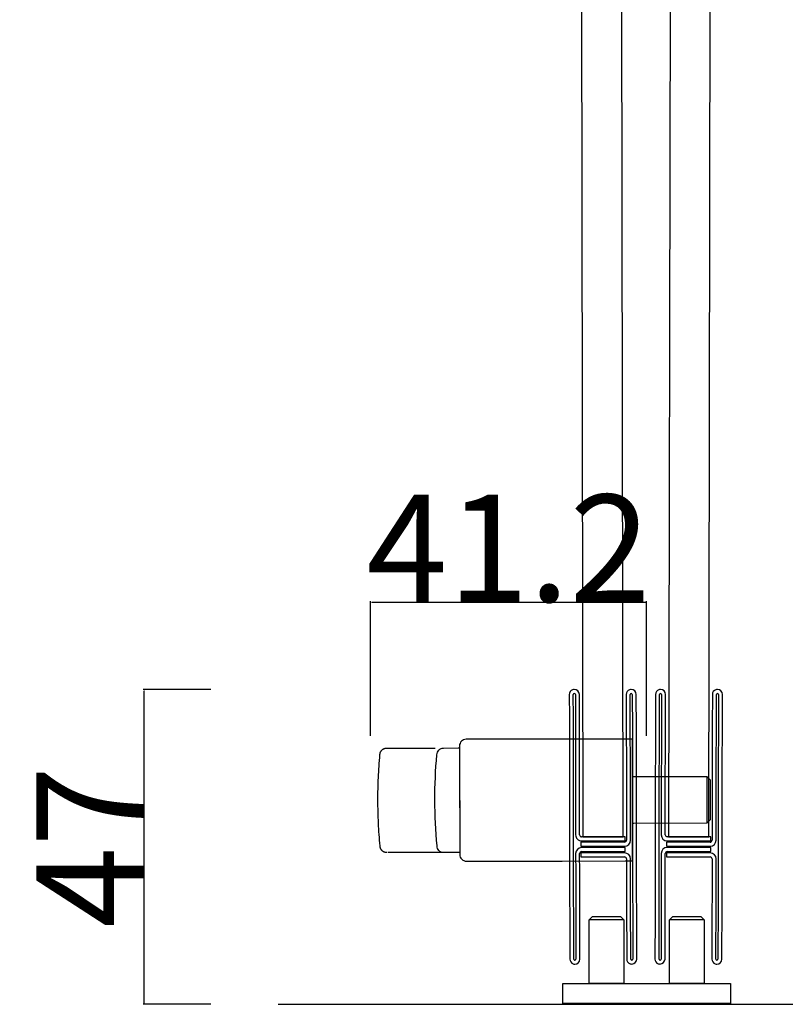
# Model space of a CAD drawing. Extents: x 0 to 1680, y -2 to 1186.
# Drawn here: x 1451 to 1566, y 282 to 429 of the extents above; entities that cross this region are included whole.
import ezdxf

# ---------------------------------------------------------------- set-up
doc = ezdxf.new("R2010")
doc.units = 0
doc.header["$LTSCALE"] = 4
doc.header["$MEASUREMENT"] = 0
doc.linetypes.add('DOUBLE-DASHED_DOTTED', pattern=[16.75, 6, -1.5, 6, -1.5, 0.25, -1.5])
for name, color, linetype, lineweight in [('_0-1_', 7, 'CONTINUOUS', 30), ('_0-3_', 7, 'CONTINUOUS', 30), ('_0-4_', 7, 'CONTINUOUS', 13)]:
    doc.layers.add(name, color=color, linetype=linetype, lineweight=lineweight)
doc.dimstyles.get("Standard").update_dxf_attribs({"dimtxt": 16, "dimasz": 0.18, "dimexe": 0.18, "dimexo": 0.0625, "dimgap": 0.09, "dimtad": 1, "dimdec": 1, "dimdsep": 46, "dimtxsty": 'STANDARD', "dimcen": 0.09, "dimadec": 0, "dimazin": 0, "dimtfac": 1, "dimtdec": 1, "dimtofl": 0, "dimtmove": 0, "dimatfit": 3, "dimfxl": 1, "dimtolj": 1, "dimtzin": 0, "dimarcsym": 0})

# ---------------------------------------------------------------- blocks, each defined once
blk = doc.blocks.new('*D48')
at = {"layer": '_0-4_', "color": 0, "linetype": 'Continuous', "lineweight": -2}
for p, q in [((1503.78996, 322.0625), (1503.78996, 342.18)), ((1544.82, 342), (1503.96996, 342)), ((1545, 322.0625), (1545, 342.18))]:
    blk.add_line(p, q, dxfattribs=at)
at = {"layer": '_0-4_', "color": 0, "linetype": 'Continuous'}
for points in [[(1503.96996, 342.03), (1503.96996, 341.97), (1503.78996, 342)], [(1544.82, 342.03), (1544.82, 341.97), (1545, 342)]]:
    blk.add_solid(points, dxfattribs=at)
at = {"layer": '_0-4_', "color": 0, "linetype": 'Continuous', "insert": (1524.39498, 350.09), "char_height": 16, "attachment_point": 5}
blk.add_mtext('\\A1;41.2', dxfattribs=at)
blk = doc.blocks.new('*D49')
at = {"layer": '_0-4_', "color": 0, "linetype": 'Continuous', "lineweight": -2}
for p, q in [((1479.9375, 329), (1469.82, 329)), ((1470, 282.18), (1470, 328.82)), ((1479.9375, 282), (1469.82, 282))]:
    blk.add_line(p, q, dxfattribs=at)
at = {"layer": '_0-4_', "color": 0, "linetype": 'Continuous'}
for points in [[(1469.97, 328.82), (1470.03, 328.82), (1470, 329)], [(1469.97, 282.18), (1470.03, 282.18), (1470, 282)]]:
    blk.add_solid(points, dxfattribs=at)
at = {"layer": '_0-4_', "color": 0, "linetype": 'Continuous', "insert": (1461.91, 305.5), "char_height": 16, "attachment_point": 5, "rotation": 90}
blk.add_mtext('\\A1;47', dxfattribs=at)

msp = doc.modelspace()

# ---------------------------------------------------------------- linework, layer by layer
at = {"layer": '_0-1_', "color": 132, "linetype": 'Continuous'}
for p, q in [((1534.99, 596.5), (1535.5, 307)), ((1541.5, 307.01), (1540.99, 596.51)), ((1548.79, 596.51), (1548.28, 307.01)), ((1554.28, 307), (1554.79, 596.5))]:
    msp.add_line(p, q, dxfattribs=at)
at = {"layer": '_0-1_', "color": 7, "linetype": 'Continuous'}
for p, q in [((1533.46, 328.25), (1533.46, 327.15)), ((1533.46, 328.25), (1533.46, 327.15)), ((1533.46, 328.25), (1533.46, 327.15)), ((1534.06, 327.15), (1534.06, 328.25)), ((1534.06, 327.15), (1534.06, 328.25)), ((1534.06, 327.15), (1534.06, 328.25)), ((1534.36, 328.25), (1534.36, 327.15)), ((1534.36, 328.25), (1534.36, 327.15)), ((1534.36, 328.25), (1534.36, 327.15)), ((1534.96, 327.15), (1534.96, 328.25)), ((1534.96, 327.15), (1534.96, 328.25)), ((1534.96, 327.15), (1534.96, 328.25)), ((1541.96, 328.26), (1541.96, 327.16)), ((1541.96, 328.26), (1541.96, 327.16)), ((1541.96, 328.26), (1541.96, 327.16)), ((1542.56, 327.16), (1542.56, 328.26)), ((1542.56, 327.16), (1542.56, 328.26)), ((1542.56, 327.16), (1542.56, 328.26)), ((1542.86, 328.26), (1542.86, 327.16)), ((1542.86, 328.26), (1542.86, 327.16)), ((1542.86, 328.26), (1542.86, 327.16)), ((1543.46, 327.17), (1543.46, 328.26)), ((1543.46, 327.17), (1543.46, 328.26)), ((1543.46, 327.17), (1543.46, 328.26)), ((1546.32, 328.26), (1546.32, 327.17)), ((1546.92, 327.16), (1546.92, 328.26)), ((1547.22, 328.26), (1547.22, 327.16)), ((1547.82, 327.16), (1547.82, 328.26)), ((1554.82, 328.25), (1554.82, 327.15)), ((1555.42, 327.15), (1555.42, 328.25)), ((1555.72, 328.25), (1555.72, 327.15)), ((1556.32, 327.15), (1556.32, 328.25)), ((1533.46, 327.15), (1533.47, 325.95)), ((1533.46, 327.15), (1533.47, 325.95)), ((1533.46, 327.15), (1533.47, 325.95)), ((1534.07, 325.95), (1534.06, 327.15)), ((1534.07, 325.95), (1534.06, 327.15)), ((1534.07, 325.95), (1534.06, 327.15)), ((1534.36, 327.15), (1534.37, 325.95)), ((1534.36, 327.15), (1534.37, 325.95)), ((1534.36, 327.15), (1534.37, 325.95)), ((1534.97, 325.95), (1534.96, 327.15)), ((1534.97, 325.95), (1534.96, 327.15)), ((1534.97, 325.95), (1534.96, 327.15)), ((1541.96, 327.16), (1541.96, 326.97)), ((1541.96, 327.16), (1541.96, 326.97)), ((1541.96, 327.16), (1541.96, 326.97)), ((1541.96, 326.97), (1541.97, 324.97)), ((1541.96, 326.97), (1541.97, 324.97)), ((1541.96, 326.97), (1541.97, 324.97)), ((1542.56, 326.97), (1542.56, 327.16)), ((1542.56, 326.97), (1542.56, 327.16)), ((1542.56, 326.97), (1542.56, 327.16)), ((1542.57, 324.97), (1542.56, 326.97)), ((1542.57, 324.97), (1542.56, 326.97)), ((1542.57, 324.97), (1542.56, 326.97)), ((1542.86, 327.16), (1542.86, 326.97)), ((1542.86, 327.16), (1542.86, 326.97)), ((1542.86, 327.16), (1542.86, 326.97)), ((1542.86, 326.97), (1542.87, 324.31)), ((1542.86, 326.97), (1542.87, 324.31)), ((1542.86, 326.97), (1542.87, 324.31)), ((1543.46, 326.97), (1543.46, 327.17)), ((1543.46, 326.97), (1543.46, 327.17)), ((1543.46, 326.97), (1543.46, 327.17)), ((1543.47, 324.31), (1543.46, 326.97)), ((1543.47, 324.31), (1543.46, 326.97)), ((1543.47, 324.31), (1543.46, 326.97)), ((1546.32, 327.17), (1546.31, 325.97)), ((1546.91, 325.97), (1546.92, 327.16)), ((1547.22, 327.16), (1547.21, 325.97)), ((1547.81, 325.97), (1547.82, 327.16)), ((1554.82, 326.95), (1554.81, 324.95)), ((1554.82, 327.15), (1554.82, 326.95)), ((1555.41, 324.95), (1555.42, 326.95)), ((1555.42, 326.95), (1555.42, 327.15)), ((1555.72, 326.95), (1555.71, 324.3)), ((1555.72, 327.15), (1555.72, 326.95)), ((1556.31, 324.3), (1556.32, 326.95)), ((1556.32, 326.95), (1556.32, 327.15)), ((1533.47, 325.95), (1533.47, 320.95)), ((1533.47, 325.95), (1533.47, 320.95)), ((1533.47, 325.95), (1533.47, 320.95)), ((1534.07, 320.95), (1534.07, 325.95)), ((1534.07, 320.95), (1534.07, 325.95)), ((1534.07, 320.95), (1534.07, 325.95)), ((1534.37, 325.95), (1534.37, 320.95)), ((1534.37, 325.95), (1534.37, 320.95)), ((1534.37, 325.95), (1534.37, 320.95)), ((1534.97, 320.95), (1534.97, 325.95)), ((1534.97, 320.95), (1534.97, 325.95)), ((1534.97, 320.95), (1534.97, 325.95)), ((1541.97, 324.97), (1541.97, 322.71)), ((1541.97, 324.97), (1541.97, 322.71)), ((1541.97, 324.97), (1541.97, 322.71)), ((1542.57, 322.71), (1542.57, 324.97)), ((1542.57, 322.71), (1542.57, 324.97)), ((1542.57, 322.71), (1542.57, 324.97)), ((1546.31, 325.97), (1546.31, 320.97)), ((1546.91, 320.97), (1546.91, 325.97)), ((1547.21, 325.97), (1547.21, 320.97)), ((1547.81, 320.97), (1547.81, 325.97)), ((1554.81, 324.95), (1554.81, 322.7)), ((1555.41, 322.7), (1555.41, 324.95)), ((1542.87, 324.31), (1542.87, 322.71)), ((1542.87, 324.31), (1542.87, 322.71)), ((1542.87, 324.31), (1542.87, 322.71)), ((1543.47, 322.71), (1543.47, 324.31)), ((1543.47, 322.71), (1543.47, 324.31)), ((1543.47, 322.71), (1543.47, 324.31)), ((1555.71, 324.3), (1555.71, 322.7)), ((1556.31, 322.7), (1556.31, 324.3)), ((1541.97, 322.71), (1541.97, 321.51)), ((1541.97, 322.71), (1541.97, 321.51)), ((1541.97, 322.71), (1541.97, 321.51)), ((1542.57, 321.51), (1542.57, 322.71)), ((1542.57, 321.51), (1542.57, 322.71)), ((1542.57, 321.51), (1542.57, 322.71)), ((1542.87, 322.71), (1542.87, 321.51)), ((1542.87, 322.71), (1542.87, 321.51)), ((1542.87, 322.71), (1542.87, 321.51)), ((1543.47, 321.51), (1543.47, 322.71)), ((1543.47, 321.51), (1543.47, 322.71)), ((1543.47, 321.51), (1543.47, 322.71)), ((1554.81, 322.7), (1554.81, 321.5)), ((1555.41, 321.5), (1555.41, 322.7)), ((1555.71, 322.7), (1555.71, 321.5)), ((1556.31, 321.5), (1556.31, 322.7)), ((1533.47, 320.95), (1533.49, 314.5)), ((1533.47, 320.95), (1533.49, 314.5)), ((1533.47, 320.95), (1533.49, 314.5)), ((1534.09, 314.5), (1534.07, 320.95)), ((1534.09, 314.5), (1534.07, 320.95)), ((1534.09, 314.5), (1534.07, 320.95)), ((1534.37, 320.95), (1534.39, 314.5)), ((1534.37, 320.95), (1534.39, 314.5)), ((1534.37, 320.95), (1534.39, 314.5)), ((1534.99, 314.5), (1534.97, 320.95)), ((1534.99, 314.5), (1534.97, 320.95)), ((1534.99, 314.5), (1534.97, 320.95)), ((1541.97, 321.51), (1541.98, 319.51)), ((1541.97, 321.51), (1541.98, 319.51)), ((1541.97, 321.51), (1541.98, 319.51)), ((1542.58, 319.51), (1542.57, 321.51)), ((1542.58, 319.51), (1542.57, 321.51)), ((1542.58, 319.51), (1542.57, 321.51)), ((1542.87, 321.51), (1542.88, 319.51)), ((1542.87, 321.51), (1542.88, 319.51)), ((1542.87, 321.51), (1542.88, 319.51)), ((1543.48, 319.51), (1543.47, 321.51)), ((1543.48, 319.51), (1543.47, 321.51)), ((1543.48, 319.51), (1543.47, 321.51)), ((1546.31, 320.97), (1546.29, 314.51)), ((1546.89, 314.51), (1546.91, 320.97)), ((1547.21, 320.97), (1547.19, 314.51)), ((1547.79, 314.51), (1547.81, 320.97)), ((1554.81, 321.5), (1554.8, 319.5)), ((1555.4, 319.5), (1555.41, 321.5)), ((1555.71, 321.5), (1555.7, 319.5)), ((1556.3, 319.5), (1556.31, 321.5)), ((1541.98, 319.51), (1541.98, 318.31)), ((1541.98, 319.51), (1541.98, 318.31)), ((1541.98, 319.51), (1541.98, 318.31)), ((1542.58, 318.31), (1542.58, 319.51)), ((1542.58, 318.31), (1542.58, 319.51)), ((1542.58, 318.31), (1542.58, 319.51)), ((1542.88, 319.51), (1542.88, 318.31)), ((1542.88, 319.51), (1542.88, 318.31)), ((1542.88, 319.51), (1542.88, 318.31)), ((1543.48, 318.31), (1543.48, 319.51)), ((1543.48, 318.31), (1543.48, 319.51)), ((1543.48, 318.31), (1543.48, 319.51)), ((1554.8, 319.5), (1554.8, 318.3)), ((1555.4, 318.3), (1555.4, 319.5)), ((1555.7, 319.5), (1555.7, 318.3)), ((1556.3, 318.3), (1556.3, 319.5)), ((1541.98, 318.31), (1541.99, 312.31)), ((1541.98, 318.31), (1541.99, 312.31)), ((1541.98, 318.31), (1541.99, 312.31)), ((1542.59, 312.31), (1542.58, 318.31)), ((1542.59, 312.31), (1542.58, 318.31)), ((1542.59, 312.31), (1542.58, 318.31)), ((1542.88, 318.31), (1542.89, 312.31)), ((1542.88, 318.31), (1542.89, 312.31)), ((1542.88, 318.31), (1542.89, 312.31)), ((1543.49, 312.31), (1543.48, 318.31)), ((1543.49, 312.31), (1543.48, 318.31)), ((1543.49, 312.31), (1543.48, 318.31)), ((1554.8, 318.3), (1554.79, 312.3)), ((1555.39, 312.3), (1555.4, 318.3)), ((1555.7, 318.3), (1555.69, 312.3)), ((1556.29, 312.3), (1556.3, 318.3)), ((1533.49, 314.5), (1533.49, 313.3)), ((1533.49, 314.5), (1533.49, 313.3)), ((1533.49, 314.5), (1533.49, 313.3)), ((1533.49, 313.3), (1533.5, 307.2)), ((1533.49, 313.3), (1533.5, 307.2)), ((1533.49, 313.3), (1533.5, 307.2)), ((1534.09, 313.3), (1534.09, 314.5)), ((1534.09, 313.3), (1534.09, 314.5)), ((1534.09, 313.3), (1534.09, 314.5)), ((1534.1, 307.2), (1534.09, 313.3)), ((1534.1, 307.2), (1534.09, 313.3)), ((1534.1, 307.2), (1534.09, 313.3)), ((1534.39, 314.5), (1534.39, 313.3)), ((1534.39, 314.5), (1534.39, 313.3)), ((1534.39, 314.5), (1534.39, 313.3)), ((1534.39, 313.3), (1534.39, 309.4)), ((1534.39, 313.3), (1534.39, 309.4)), ((1534.39, 313.3), (1534.39, 309.4)), ((1534.99, 313.3), (1534.99, 314.5)), ((1534.99, 313.3), (1534.99, 314.5)), ((1534.99, 313.3), (1534.99, 314.5)), ((1534.99, 309.4), (1534.99, 313.3)), ((1534.99, 309.4), (1534.99, 313.3)), ((1534.99, 309.4), (1534.99, 313.3)), ((1546.29, 313.31), (1546.28, 307.21)), ((1546.29, 314.51), (1546.29, 313.31)), ((1546.88, 307.21), (1546.89, 313.31)), ((1546.89, 313.31), (1546.89, 314.51)), ((1547.19, 314.51), (1547.19, 313.31)), ((1547.19, 313.31), (1547.19, 309.41)), ((1547.79, 313.31), (1547.79, 314.51)), ((1547.79, 309.41), (1547.79, 313.31)), ((1541.99, 312.31), (1541.99, 310.07)), ((1541.99, 312.31), (1541.99, 310.07)), ((1541.99, 312.31), (1541.99, 310.07)), ((1542.59, 310.07), (1542.59, 312.31)), ((1542.59, 310.07), (1542.59, 312.31)), ((1542.59, 310.07), (1542.59, 312.31)), ((1542.89, 312.31), (1542.9, 303.81)), ((1542.89, 312.31), (1542.9, 303.81)), ((1542.89, 312.31), (1542.9, 303.81)), ((1543.5, 303.81), (1543.49, 312.31)), ((1543.5, 303.81), (1543.49, 312.31)), ((1543.5, 303.81), (1543.49, 312.31)), ((1554.79, 312.3), (1554.79, 310.06)), ((1555.39, 310.06), (1555.39, 312.3)), ((1555.69, 312.3), (1555.68, 303.8)), ((1556.28, 303.8), (1556.29, 312.3)), ((1534.39, 309.4), (1534.4, 307.3)), ((1534.39, 309.4), (1534.4, 307.3)), ((1534.39, 309.4), (1534.4, 307.3)), ((1535, 307.3), (1534.99, 309.4)), ((1535, 307.3), (1534.99, 309.4)), ((1535, 307.3), (1534.99, 309.4)), ((1541.99, 310.07), (1541.99, 309.47)), ((1541.99, 310.07), (1541.99, 309.47)), ((1541.99, 310.07), (1541.99, 309.47)), ((1541.99, 309.47), (1541.99, 309.27)), ((1541.99, 309.47), (1541.99, 309.27)), ((1541.99, 309.47), (1541.99, 309.27)), ((1541.99, 309.27), (1542, 308.61)), ((1541.99, 309.27), (1542, 308.61)), ((1541.99, 309.27), (1542, 308.61)), ((1542.59, 309.47), (1542.59, 310.07)), ((1542.59, 309.47), (1542.59, 310.07)), ((1542.59, 309.47), (1542.59, 310.07)), ((1542.59, 309.27), (1542.59, 309.47)), ((1542.59, 309.27), (1542.59, 309.47)), ((1542.59, 309.27), (1542.59, 309.47)), ((1542.6, 308.61), (1542.59, 309.27)), ((1542.6, 308.61), (1542.59, 309.27)), ((1542.6, 308.61), (1542.59, 309.27)), ((1547.19, 309.41), (1547.18, 307.31)), ((1547.78, 307.31), (1547.79, 309.41)), ((1554.79, 309.26), (1554.78, 308.6)), ((1554.79, 310.06), (1554.79, 309.46)), ((1554.79, 309.46), (1554.79, 309.26)), ((1555.38, 308.6), (1555.39, 309.26)), ((1555.39, 309.46), (1555.39, 310.06)), ((1555.39, 309.26), (1555.39, 309.46)), ((1542, 308.61), (1542, 307.97)), ((1542, 308.61), (1542, 307.97)), ((1542, 308.61), (1542, 307.97)), ((1542, 307.97), (1542, 306.51)), ((1542, 307.97), (1542, 306.51)), ((1542, 307.97), (1542, 306.51)), ((1542.6, 307.97), (1542.6, 308.61)), ((1542.6, 307.97), (1542.6, 308.61)), ((1542.6, 307.97), (1542.6, 308.61)), ((1542.6, 306.51), (1542.6, 307.97)), ((1542.6, 306.51), (1542.6, 307.97)), ((1542.6, 306.51), (1542.6, 307.97)), ((1554.78, 308.6), (1554.78, 307.95)), ((1554.78, 307.95), (1554.78, 306.5)), ((1555.38, 307.95), (1555.38, 308.6)), ((1555.38, 306.5), (1555.38, 307.95)), ((1533.5, 307.2), (1533.51, 297.5)), ((1533.5, 307.2), (1533.51, 297.5)), ((1533.5, 307.2), (1533.51, 297.5)), ((1534.11, 297.5), (1534.1, 307.2)), ((1534.11, 297.5), (1534.1, 307.2)), ((1534.11, 297.5), (1534.1, 307.2)), ((1535.8, 306.2), (1535.2, 306.2)), ((1535.2, 306.2), (1535.2, 305.6)), ((1535.8, 306.2), (1535.2, 306.2)), ((1535.2, 306.2), (1535.2, 305.6)), ((1535.8, 306.2), (1535.2, 306.2)), ((1535.2, 306.2), (1535.2, 305.6)), ((1537.4, 307), (1535.3, 307)), ((1537.4, 307), (1535.3, 307)), ((1537.4, 307), (1535.3, 307)), ((1535.3, 306.4), (1537.4, 306.4)), ((1535.3, 306.4), (1537.4, 306.4)), ((1535.3, 306.4), (1537.4, 306.4)), ((1541.5, 307.01), (1535.5, 307)), ((1535.5, 307), (1541.5, 307.01)), ((1541.5, 307.01), (1535.5, 307)), ((1535.5, 307), (1541.5, 307.01)), ((1535.5, 307), (1541.5, 307.01)), ((1536.1, 306.2), (1535.8, 306.2)), ((1536.1, 306.2), (1535.8, 306.2)), ((1536.1, 306.2), (1535.8, 306.2)), ((1536.6, 306.2), (1536.1, 306.2)), ((1536.6, 306.2), (1536.1, 306.2)), ((1536.6, 306.2), (1536.1, 306.2)), ((1537.6, 306.2), (1536.6, 306.2)), ((1537.6, 306.2), (1536.6, 306.2)), ((1537.6, 306.2), (1536.6, 306.2)), ((1538, 307), (1537.4, 307)), ((1538, 307), (1537.4, 307)), ((1538, 307), (1537.4, 307)), ((1537.4, 306.4), (1538, 306.4)), ((1537.4, 306.4), (1538, 306.4)), ((1537.4, 306.4), (1538, 306.4)), ((1538.2, 306.2), (1537.6, 306.2)), ((1538.2, 306.2), (1537.6, 306.2)), ((1538.2, 306.2), (1537.6, 306.2)), ((1538.44, 307), (1538, 307)), ((1538.44, 307), (1538, 307)), ((1538.44, 307), (1538, 307)), ((1538, 306.4), (1538.44, 306.4)), ((1538, 306.4), (1538.44, 306.4)), ((1538, 306.4), (1538.44, 306.4)), ((1538.44, 306.2), (1538.2, 306.2)), ((1538.44, 306.2), (1538.2, 306.2)), ((1538.44, 306.2), (1538.2, 306.2)), ((1539.44, 307.01), (1538.44, 307)), ((1539.44, 307.01), (1538.44, 307)), ((1539.44, 307.01), (1538.44, 307)), ((1538.44, 306.4), (1539.44, 306.41)), ((1538.44, 306.4), (1539.44, 306.41)), ((1538.44, 306.4), (1539.44, 306.41)), ((1539.44, 306.21), (1538.44, 306.2)), ((1539.44, 306.21), (1538.44, 306.2)), ((1539.44, 306.21), (1538.44, 306.2)), ((1539.6, 307.01), (1539.44, 307.01)), ((1539.6, 307.01), (1539.44, 307.01)), ((1539.6, 307.01), (1539.44, 307.01)), ((1539.44, 306.41), (1539.6, 306.41)), ((1539.44, 306.41), (1539.6, 306.41)), ((1539.44, 306.41), (1539.6, 306.41)), ((1539.6, 306.21), (1539.44, 306.21)), ((1539.6, 306.21), (1539.44, 306.21)), ((1539.6, 306.21), (1539.44, 306.21)), ((1540.4, 307.01), (1539.6, 307.01)), ((1540.4, 307.01), (1539.6, 307.01)), ((1540.4, 307.01), (1539.6, 307.01)), ((1539.6, 306.41), (1540.4, 306.41)), ((1539.6, 306.41), (1540.4, 306.41)), ((1539.6, 306.41), (1540.4, 306.41)), ((1541.7, 306.21), (1539.6, 306.21)), ((1541.7, 306.21), (1539.6, 306.21)), ((1541.7, 306.21), (1539.6, 306.21)), ((1540.9, 307.01), (1540.4, 307.01)), ((1540.9, 307.01), (1540.4, 307.01)), ((1540.9, 307.01), (1540.4, 307.01)), ((1540.4, 306.41), (1540.9, 306.41)), ((1540.4, 306.41), (1540.9, 306.41)), ((1540.4, 306.41), (1540.9, 306.41)), ((1541.2, 307.01), (1540.9, 307.01)), ((1541.2, 307.01), (1540.9, 307.01)), ((1541.2, 307.01), (1540.9, 307.01)), ((1540.9, 306.41), (1541.2, 306.41)), ((1540.9, 306.41), (1541.2, 306.41)), ((1540.9, 306.41), (1541.2, 306.41)), ((1541.8, 307.01), (1541.2, 307.01)), ((1541.8, 307.01), (1541.2, 307.01)), ((1541.8, 307.01), (1541.2, 307.01)), ((1541.2, 306.41), (1541.8, 306.41)), ((1541.2, 306.41), (1541.8, 306.41)), ((1541.2, 306.41), (1541.8, 306.41)), ((1541.8, 306.41), (1541.8, 307.01)), ((1541.8, 306.41), (1541.8, 307.01)), ((1541.8, 306.41), (1541.8, 307.01)), ((1546.28, 307.21), (1546.27, 297.51)), ((1546.87, 297.51), (1546.88, 307.21)), ((1548.58, 306.21), (1547.98, 306.21)), ((1547.98, 306.21), (1547.98, 305.61)), ((1550.18, 307.01), (1548.08, 307.01)), ((1548.08, 306.41), (1550.18, 306.41)), ((1548.28, 307.01), (1554.28, 307)), ((1548.88, 306.21), (1548.58, 306.21)), ((1549.38, 306.21), (1548.88, 306.21)), ((1550.38, 306.21), (1549.38, 306.21)), ((1550.78, 307.01), (1550.18, 307.01)), ((1550.18, 306.41), (1550.78, 306.41)), ((1550.98, 306.2), (1550.38, 306.21)), ((1551.23, 307), (1550.78, 307.01)), ((1550.78, 306.41), (1551.23, 306.4)), ((1551.22, 306.2), (1550.98, 306.2)), ((1552.22, 306.2), (1551.22, 306.2)), ((1552.23, 307), (1551.23, 307)), ((1551.23, 306.4), (1552.23, 306.4)), ((1552.38, 306.2), (1552.22, 306.2)), ((1552.38, 307), (1552.23, 307)), ((1552.23, 306.4), (1552.38, 306.4)), ((1553.18, 307), (1552.38, 307)), ((1552.38, 306.4), (1553.18, 306.4)), ((1554.48, 306.2), (1552.38, 306.2)), ((1553.68, 307), (1553.18, 307)), ((1553.18, 306.4), (1553.68, 306.4)), ((1553.98, 307), (1553.68, 307)), ((1553.68, 306.4), (1553.98, 306.4)), ((1554.58, 307), (1553.98, 307)), ((1553.98, 306.4), (1554.58, 306.4)), ((1554.58, 306.4), (1554.58, 307)), ((1534.4, 304.5), (1534.4, 303.15)), ((1534.4, 304.5), (1534.4, 303.15)), ((1534.4, 304.5), (1534.4, 303.15)), ((1535, 303.15), (1535, 304.5)), ((1535, 303.15), (1535, 304.5)), ((1535, 303.15), (1535, 304.5)), ((1535.2, 305.6), (1535.8, 305.6)), ((1535.2, 305.6), (1535.8, 305.6)), ((1535.2, 305.6), (1535.8, 305.6)), ((1535.8, 304.6), (1535.2, 304.6)), ((1535.2, 304.6), (1535.2, 304)), ((1535.8, 304.6), (1535.2, 304.6)), ((1535.2, 304.6), (1535.2, 304)), ((1535.8, 304.6), (1535.2, 304.6)), ((1535.2, 304.6), (1535.2, 304)), ((1537.4, 305.4), (1535.3, 305.4)), ((1537.4, 305.4), (1535.3, 305.4)), ((1537.4, 305.4), (1535.3, 305.4)), ((1535.3, 304.8), (1537.4, 304.8)), ((1535.3, 304.8), (1537.4, 304.8)), ((1535.3, 304.8), (1537.4, 304.8)), ((1535.8, 305.6), (1536.1, 305.6)), ((1535.8, 305.6), (1536.1, 305.6)), ((1535.8, 305.6), (1536.1, 305.6)), ((1536.1, 304.6), (1535.8, 304.6)), ((1536.1, 304.6), (1535.8, 304.6)), ((1536.1, 304.6), (1535.8, 304.6)), ((1536.1, 305.6), (1536.6, 305.6)), ((1536.1, 305.6), (1536.6, 305.6)), ((1536.1, 305.6), (1536.6, 305.6)), ((1536.6, 304.6), (1536.1, 304.6)), ((1536.6, 304.6), (1536.1, 304.6)), ((1536.6, 304.6), (1536.1, 304.6)), ((1536.6, 305.6), (1537.6, 305.6)), ((1536.6, 305.6), (1537.6, 305.6)), ((1536.6, 305.6), (1537.6, 305.6)), ((1537.6, 304.6), (1536.6, 304.6)), ((1537.6, 304.6), (1536.6, 304.6)), ((1537.6, 304.6), (1536.6, 304.6)), ((1538, 305.4), (1537.4, 305.4)), ((1538, 305.4), (1537.4, 305.4)), ((1538, 305.4), (1537.4, 305.4)), ((1537.4, 304.8), (1538, 304.8)), ((1537.4, 304.8), (1538, 304.8)), ((1537.4, 304.8), (1538, 304.8)), ((1537.6, 305.6), (1538.2, 305.6)), ((1537.6, 305.6), (1538.2, 305.6)), ((1537.6, 305.6), (1538.2, 305.6)), ((1538.2, 304.6), (1537.6, 304.6)), ((1538.2, 304.6), (1537.6, 304.6)), ((1538.2, 304.6), (1537.6, 304.6)), ((1538.45, 305.4), (1538, 305.4)), ((1538.45, 305.4), (1538, 305.4)), ((1538.45, 305.4), (1538, 305.4)), ((1538, 304.8), (1538.45, 304.8)), ((1538, 304.8), (1538.45, 304.8)), ((1538, 304.8), (1538.45, 304.8)), ((1538.2, 305.6), (1538.45, 305.6)), ((1538.2, 305.6), (1538.45, 305.6)), ((1538.2, 305.6), (1538.45, 305.6)), ((1538.45, 304.6), (1538.2, 304.6)), ((1538.45, 304.6), (1538.2, 304.6)), ((1538.45, 304.6), (1538.2, 304.6)), ((1538.45, 305.6), (1539.45, 305.61)), ((1538.45, 305.6), (1539.45, 305.61)), ((1538.45, 305.6), (1539.45, 305.61)), ((1539.45, 305.41), (1538.45, 305.4)), ((1539.45, 305.41), (1538.45, 305.4)), ((1539.45, 305.41), (1538.45, 305.4)), ((1538.45, 304.8), (1539.45, 304.81)), ((1538.45, 304.8), (1539.45, 304.81)), ((1538.45, 304.8), (1539.45, 304.81)), ((1539.45, 304.61), (1538.45, 304.6)), ((1539.45, 304.61), (1538.45, 304.6)), ((1539.45, 304.61), (1538.45, 304.6)), ((1539.45, 305.61), (1539.6, 305.61)), ((1539.45, 305.61), (1539.6, 305.61)), ((1539.45, 305.61), (1539.6, 305.61)), ((1539.6, 305.41), (1539.45, 305.41)), ((1539.6, 305.41), (1539.45, 305.41)), ((1539.6, 305.41), (1539.45, 305.41)), ((1539.45, 304.81), (1539.6, 304.81)), ((1539.45, 304.81), (1539.6, 304.81)), ((1539.45, 304.81), (1539.6, 304.81)), ((1539.6, 304.61), (1539.45, 304.61)), ((1539.6, 304.61), (1539.45, 304.61)), ((1539.6, 304.61), (1539.45, 304.61)), ((1539.6, 305.61), (1541.7, 305.61)), ((1539.6, 305.61), (1541.7, 305.61)), ((1539.6, 305.61), (1541.7, 305.61)), ((1540.4, 305.41), (1539.6, 305.41)), ((1540.4, 305.41), (1539.6, 305.41)), ((1540.4, 305.41), (1539.6, 305.41)), ((1539.6, 304.81), (1540.4, 304.81)), ((1539.6, 304.81), (1540.4, 304.81)), ((1539.6, 304.81), (1540.4, 304.81)), ((1541.7, 304.61), (1539.6, 304.61)), ((1541.7, 304.61), (1539.6, 304.61)), ((1541.7, 304.61), (1539.6, 304.61)), ((1540.9, 305.41), (1540.4, 305.41)), ((1540.9, 305.41), (1540.4, 305.41)), ((1540.9, 305.41), (1540.4, 305.41)), ((1540.4, 304.81), (1540.9, 304.81)), ((1540.4, 304.81), (1540.9, 304.81)), ((1540.4, 304.81), (1540.9, 304.81)), ((1541.2, 305.41), (1540.9, 305.41)), ((1541.2, 305.41), (1540.9, 305.41)), ((1541.2, 305.41), (1540.9, 305.41)), ((1540.9, 304.81), (1541.2, 304.81)), ((1540.9, 304.81), (1541.2, 304.81)), ((1540.9, 304.81), (1541.2, 304.81)), ((1541.8, 305.41), (1541.2, 305.41)), ((1541.8, 305.41), (1541.2, 305.41)), ((1541.8, 305.41), (1541.2, 305.41)), ((1541.2, 304.81), (1541.8, 304.81)), ((1541.2, 304.81), (1541.8, 304.81)), ((1541.2, 304.81), (1541.8, 304.81)), ((1541.8, 304.81), (1541.8, 305.41)), ((1541.8, 304.81), (1541.8, 305.41)), ((1541.8, 304.81), (1541.8, 305.41)), ((1547.18, 304.51), (1547.18, 303.17)), ((1547.78, 303.17), (1547.78, 304.51)), ((1547.98, 305.61), (1548.58, 305.61)), ((1548.58, 304.61), (1547.98, 304.61)), ((1547.98, 304.61), (1547.98, 304.01)), ((1550.18, 305.41), (1548.08, 305.41)), ((1548.08, 304.81), (1550.18, 304.81)), ((1548.58, 305.61), (1548.88, 305.61)), ((1548.88, 304.61), (1548.58, 304.61)), ((1548.88, 305.61), (1549.38, 305.61)), ((1549.38, 304.61), (1548.88, 304.61)), ((1549.38, 305.61), (1550.38, 305.61)), ((1550.38, 304.61), (1549.38, 304.61)), ((1550.78, 305.41), (1550.18, 305.41)), ((1550.18, 304.81), (1550.78, 304.81)), ((1550.38, 305.61), (1550.98, 305.6)), ((1550.98, 304.6), (1550.38, 304.61)), ((1551.22, 305.4), (1550.78, 305.41)), ((1550.78, 304.81), (1551.22, 304.8)), ((1550.98, 305.6), (1551.22, 305.6)), ((1551.22, 304.6), (1550.98, 304.6)), ((1551.22, 305.6), (1552.22, 305.6)), ((1552.22, 305.4), (1551.22, 305.4)), ((1551.22, 304.8), (1552.22, 304.8)), ((1552.22, 304.6), (1551.22, 304.6)), ((1552.22, 305.6), (1552.38, 305.6)), ((1552.38, 305.4), (1552.22, 305.4)), ((1552.22, 304.8), (1552.38, 304.8)), ((1552.38, 304.6), (1552.22, 304.6)), ((1552.38, 305.6), (1554.48, 305.6)), ((1553.18, 305.4), (1552.38, 305.4)), ((1552.38, 304.8), (1553.18, 304.8)), ((1554.48, 304.6), (1552.38, 304.6)), ((1553.68, 305.4), (1553.18, 305.4)), ((1553.18, 304.8), (1553.68, 304.8)), ((1553.98, 305.4), (1553.68, 305.4)), ((1553.68, 304.8), (1553.98, 304.8)), ((1554.58, 305.4), (1553.98, 305.4)), ((1553.98, 304.8), (1554.58, 304.8)), ((1554.58, 304.8), (1554.58, 305.4)), ((1534.4, 303.15), (1534.41, 302.95)), ((1534.4, 303.15), (1534.41, 302.95)), ((1534.4, 303.15), (1534.41, 302.95)), ((1534.41, 302.95), (1534.41, 302.2)), ((1534.41, 302.95), (1534.41, 302.2)), ((1534.41, 302.95), (1534.41, 302.2)), ((1535.01, 302.95), (1535, 303.15)), ((1535.01, 302.95), (1535, 303.15)), ((1535.01, 302.95), (1535, 303.15)), ((1535.01, 302.2), (1535.01, 302.95)), ((1535.01, 302.2), (1535.01, 302.95)), ((1535.01, 302.2), (1535.01, 302.95)), ((1535.2, 304), (1535.8, 304)), ((1535.2, 304), (1535.8, 304)), ((1535.2, 304), (1535.8, 304)), ((1535.8, 304), (1536.1, 304)), ((1535.8, 304), (1536.1, 304)), ((1535.8, 304), (1536.1, 304)), ((1536.1, 304), (1536.6, 304)), ((1536.1, 304), (1536.6, 304)), ((1536.1, 304), (1536.6, 304)), ((1536.6, 304), (1537.6, 304)), ((1536.6, 304), (1537.6, 304)), ((1536.6, 304), (1537.6, 304)), ((1537.6, 304), (1538.2, 304)), ((1537.6, 304), (1538.2, 304)), ((1537.6, 304), (1538.2, 304)), ((1538.2, 304), (1538.45, 304)), ((1538.2, 304), (1538.45, 304)), ((1538.2, 304), (1538.45, 304)), ((1538.45, 304), (1539.45, 304.01)), ((1538.45, 304), (1539.45, 304.01)), ((1538.45, 304), (1539.45, 304.01)), ((1539.45, 304.01), (1539.6, 304.01)), ((1539.45, 304.01), (1539.6, 304.01)), ((1539.45, 304.01), (1539.6, 304.01)), ((1539.6, 304.01), (1541.7, 304.01)), ((1539.6, 304.01), (1541.7, 304.01)), ((1539.6, 304.01), (1541.7, 304.01)), ((1542, 303.71), (1542.01, 301.61)), ((1542, 303.71), (1542.01, 301.61)), ((1542, 303.71), (1542.01, 301.61)), ((1542.61, 301.61), (1542.6, 303.71)), ((1542.61, 301.61), (1542.6, 303.71)), ((1542.61, 301.61), (1542.6, 303.71)), ((1542.9, 303.81), (1542.91, 297.71)), ((1542.9, 303.81), (1542.91, 297.71)), ((1542.9, 303.81), (1542.91, 297.71)), ((1543.51, 297.71), (1543.5, 303.81)), ((1543.51, 297.71), (1543.5, 303.81)), ((1543.51, 297.71), (1543.5, 303.81)), ((1547.18, 303.17), (1547.17, 302.97)), ((1547.17, 302.97), (1547.17, 302.21)), ((1547.77, 302.97), (1547.78, 303.17)), ((1547.77, 302.21), (1547.77, 302.97)), ((1547.98, 304.01), (1548.58, 304.01)), ((1548.58, 304.01), (1548.88, 304.01)), ((1548.88, 304.01), (1549.38, 304.01)), ((1549.38, 304.01), (1550.38, 304.01)), ((1550.38, 304.01), (1550.98, 304)), ((1550.98, 304), (1551.22, 304)), ((1551.22, 304), (1552.22, 304)), ((1552.22, 304), (1552.38, 304)), ((1552.38, 304), (1554.48, 304)), ((1554.78, 303.7), (1554.77, 301.6)), ((1555.37, 301.6), (1555.38, 303.7)), ((1555.68, 303.8), (1555.67, 297.7)), ((1556.27, 297.7), (1556.28, 303.8)), ((1534.41, 302.2), (1534.41, 297.5)), ((1534.41, 302.2), (1534.41, 297.5)), ((1534.41, 302.2), (1534.41, 297.5)), ((1535.01, 297.5), (1535.01, 302.2)), ((1535.01, 297.5), (1535.01, 302.2)), ((1535.01, 297.5), (1535.01, 302.2)), ((1542.01, 301.61), (1542.01, 297.71)), ((1542.01, 301.61), (1542.01, 297.71)), ((1542.01, 301.61), (1542.01, 297.71)), ((1542.61, 297.71), (1542.61, 301.61)), ((1542.61, 297.71), (1542.61, 301.61)), ((1542.61, 297.71), (1542.61, 301.61)), ((1547.17, 302.21), (1547.17, 297.51)), ((1547.77, 297.51), (1547.77, 302.21)), ((1554.77, 301.6), (1554.77, 297.7)), ((1555.37, 297.7), (1555.37, 301.6)), ((1533.51, 297.5), (1533.52, 295.5)), ((1533.51, 297.5), (1533.52, 295.5)), ((1533.51, 297.5), (1533.52, 295.5)), ((1534.12, 295.5), (1534.11, 297.5)), ((1534.12, 295.5), (1534.11, 297.5)), ((1534.12, 295.5), (1534.11, 297.5)), ((1534.41, 297.5), (1534.42, 295.5)), ((1534.41, 297.5), (1534.42, 295.5)), ((1534.41, 297.5), (1534.42, 295.5)), ((1535.02, 295.5), (1535.01, 297.5)), ((1535.02, 295.5), (1535.01, 297.5)), ((1535.02, 295.5), (1535.01, 297.5)), ((1542.01, 297.71), (1542.02, 296.51)), ((1542.01, 297.71), (1542.02, 296.51)), ((1542.01, 297.71), (1542.02, 296.51)), ((1542.62, 296.51), (1542.61, 297.71)), ((1542.62, 296.51), (1542.61, 297.71)), ((1542.62, 296.51), (1542.61, 297.71)), ((1542.91, 297.71), (1542.92, 296.51)), ((1542.91, 297.71), (1542.92, 296.51)), ((1542.91, 297.71), (1542.92, 296.51)), ((1543.52, 296.51), (1543.51, 297.71)), ((1543.52, 296.51), (1543.51, 297.71)), ((1543.52, 296.51), (1543.51, 297.71)), ((1546.27, 297.51), (1546.26, 295.51)), ((1546.86, 295.51), (1546.87, 297.51)), ((1547.17, 297.51), (1547.16, 295.51)), ((1547.76, 295.51), (1547.77, 297.51)), ((1554.77, 297.7), (1554.76, 296.5)), ((1555.36, 296.5), (1555.37, 297.7)), ((1555.67, 297.7), (1555.66, 296.5)), ((1556.26, 296.5), (1556.27, 297.7)), ((1533.52, 295.5), (1533.52, 294.3)), ((1533.52, 295.5), (1533.52, 294.3)), ((1533.52, 295.5), (1533.52, 294.3)), ((1534.12, 294.3), (1534.12, 295.5)), ((1534.12, 294.3), (1534.12, 295.5)), ((1534.12, 294.3), (1534.12, 295.5)), ((1534.42, 295.5), (1534.42, 294.3)), ((1534.42, 295.5), (1534.42, 294.3)), ((1534.42, 295.5), (1534.42, 294.3)), ((1535.02, 294.3), (1535.02, 295.5)), ((1535.02, 294.3), (1535.02, 295.5)), ((1535.02, 294.3), (1535.02, 295.5)), ((1542.02, 296.51), (1542.02, 295.71)), ((1542.02, 296.51), (1542.02, 295.71)), ((1542.02, 296.51), (1542.02, 295.71)), ((1542.02, 295.71), (1542.02, 294.71)), ((1542.02, 295.71), (1542.02, 294.71)), ((1542.02, 295.71), (1542.02, 294.71)), ((1542.62, 295.71), (1542.62, 296.51)), ((1542.62, 295.71), (1542.62, 296.51)), ((1542.62, 295.71), (1542.62, 296.51)), ((1542.62, 294.71), (1542.62, 295.71)), ((1542.62, 294.71), (1542.62, 295.71)), ((1542.62, 294.71), (1542.62, 295.71)), ((1542.92, 296.51), (1542.92, 295.71)), ((1542.92, 296.51), (1542.92, 295.71)), ((1542.92, 296.51), (1542.92, 295.71)), ((1542.92, 295.71), (1542.92, 294.71)), ((1542.92, 295.71), (1542.92, 294.71)), ((1542.92, 295.71), (1542.92, 294.71)), ((1543.52, 295.71), (1543.52, 296.51)), ((1543.52, 295.71), (1543.52, 296.51)), ((1543.52, 295.71), (1543.52, 296.51)), ((1543.52, 294.71), (1543.52, 295.71)), ((1543.52, 294.71), (1543.52, 295.71)), ((1543.52, 294.71), (1543.52, 295.71)), ((1546.26, 295.51), (1546.26, 294.31)), ((1546.86, 294.31), (1546.86, 295.51)), ((1547.16, 295.51), (1547.16, 294.31)), ((1547.76, 294.31), (1547.76, 295.51)), ((1554.76, 296.5), (1554.76, 295.7)), ((1554.76, 295.7), (1554.76, 294.7)), ((1555.36, 295.7), (1555.36, 296.5)), ((1555.36, 294.7), (1555.36, 295.7)), ((1555.66, 296.5), (1555.66, 295.7)), ((1555.66, 295.7), (1555.66, 294.7)), ((1556.26, 295.7), (1556.26, 296.5)), ((1556.26, 294.7), (1556.26, 295.7)), ((1533.52, 294.3), (1533.52, 292.7)), ((1533.52, 294.3), (1533.52, 292.7)), ((1533.52, 294.3), (1533.52, 292.7)), ((1534.12, 292.7), (1534.12, 294.3)), ((1534.12, 292.7), (1534.12, 294.3)), ((1534.12, 292.7), (1534.12, 294.3)), ((1534.42, 294.3), (1534.43, 290.95)), ((1534.42, 294.3), (1534.43, 290.95)), ((1534.42, 294.3), (1534.43, 290.95)), ((1535.03, 290.95), (1535.02, 294.3)), ((1535.03, 290.95), (1535.02, 294.3)), ((1535.03, 290.95), (1535.02, 294.3)), ((1542.02, 294.71), (1542.03, 290.97)), ((1542.02, 294.71), (1542.03, 290.97)), ((1542.02, 294.71), (1542.03, 290.97)), ((1542.63, 290.97), (1542.62, 294.71)), ((1542.63, 290.97), (1542.62, 294.71)), ((1542.63, 290.97), (1542.62, 294.71)), ((1542.92, 294.71), (1542.93, 290.97)), ((1542.92, 294.71), (1542.93, 290.97)), ((1542.92, 294.71), (1542.93, 290.97)), ((1543.53, 290.97), (1543.52, 294.71)), ((1543.53, 290.97), (1543.52, 294.71)), ((1543.53, 290.97), (1543.52, 294.71)), ((1546.26, 294.31), (1546.26, 292.71)), ((1546.86, 292.71), (1546.86, 294.31)), ((1547.16, 294.31), (1547.15, 290.97)), ((1547.75, 290.97), (1547.76, 294.31)), ((1554.76, 294.7), (1554.75, 290.95)), ((1555.35, 290.95), (1555.36, 294.7)), ((1555.66, 294.7), (1555.65, 290.95)), ((1556.25, 290.95), (1556.26, 294.7)), ((1533.52, 292.7), (1533.53, 290.95)), ((1533.52, 292.7), (1533.53, 290.95)), ((1533.52, 292.7), (1533.53, 290.95)), ((1534.13, 290.95), (1534.12, 292.7)), ((1534.13, 290.95), (1534.12, 292.7)), ((1534.13, 290.95), (1534.12, 292.7)), ((1546.26, 292.71), (1546.25, 290.97)), ((1546.85, 290.97), (1546.86, 292.71)), ((1533.53, 290.95), (1533.53, 289.95)), ((1533.53, 290.95), (1533.53, 289.95)), ((1533.53, 290.95), (1533.53, 289.95)), ((1533.53, 289.95), (1533.53, 289.84)), ((1533.53, 289.95), (1533.53, 289.84)), ((1533.53, 289.95), (1533.53, 289.84)), ((1533.53, 289.84), (1533.53, 288.75)), ((1533.53, 289.84), (1533.53, 288.75)), ((1533.53, 289.84), (1533.53, 288.75)), ((1534.13, 289.95), (1534.13, 290.95)), ((1534.13, 289.95), (1534.13, 290.95)), ((1534.13, 289.95), (1534.13, 290.95)), ((1534.13, 289.84), (1534.13, 289.95)), ((1534.13, 289.84), (1534.13, 289.95)), ((1534.13, 289.84), (1534.13, 289.95)), ((1534.13, 288.75), (1534.13, 289.84)), ((1534.13, 288.75), (1534.13, 289.84)), ((1534.13, 288.75), (1534.13, 289.84)), ((1534.43, 290.95), (1534.43, 289.95)), ((1534.43, 290.95), (1534.43, 289.95)), ((1534.43, 290.95), (1534.43, 289.95)), ((1534.43, 289.95), (1534.43, 289.84)), ((1534.43, 289.95), (1534.43, 289.84)), ((1534.43, 289.95), (1534.43, 289.84)), ((1534.43, 289.84), (1534.43, 288.75)), ((1534.43, 289.84), (1534.43, 288.75)), ((1534.43, 289.84), (1534.43, 288.75)), ((1535.03, 289.95), (1535.03, 290.95)), ((1535.03, 289.95), (1535.03, 290.95)), ((1535.03, 289.95), (1535.03, 290.95)), ((1535.03, 289.84), (1535.03, 289.95)), ((1535.03, 289.84), (1535.03, 289.95)), ((1535.03, 289.84), (1535.03, 289.95)), ((1535.03, 288.75), (1535.03, 289.84)), ((1535.03, 288.75), (1535.03, 289.84)), ((1535.03, 288.75), (1535.03, 289.84)), ((1542.03, 290.97), (1542.03, 289.97)), ((1542.03, 290.97), (1542.03, 289.97)), ((1542.03, 290.97), (1542.03, 289.97)), ((1542.03, 289.97), (1542.03, 289.86)), ((1542.03, 289.97), (1542.03, 289.86)), ((1542.03, 289.97), (1542.03, 289.86)), ((1542.03, 289.86), (1542.03, 288.76)), ((1542.03, 289.86), (1542.03, 288.76)), ((1542.03, 289.86), (1542.03, 288.76)), ((1542.63, 289.97), (1542.63, 290.97)), ((1542.63, 289.97), (1542.63, 290.97)), ((1542.63, 289.97), (1542.63, 290.97)), ((1542.63, 289.86), (1542.63, 289.97)), ((1542.63, 289.86), (1542.63, 289.97)), ((1542.63, 289.86), (1542.63, 289.97)), ((1542.63, 288.76), (1542.63, 289.86)), ((1542.63, 288.76), (1542.63, 289.86)), ((1542.63, 288.76), (1542.63, 289.86)), ((1542.93, 290.97), (1542.93, 289.97)), ((1542.93, 290.97), (1542.93, 289.97)), ((1542.93, 290.97), (1542.93, 289.97)), ((1542.93, 289.97), (1542.93, 289.86)), ((1542.93, 289.97), (1542.93, 289.86)), ((1542.93, 289.97), (1542.93, 289.86)), ((1542.93, 289.86), (1542.93, 288.76)), ((1542.93, 289.86), (1542.93, 288.76)), ((1542.93, 289.86), (1542.93, 288.76)), ((1543.53, 289.97), (1543.53, 290.97)), ((1543.53, 289.97), (1543.53, 290.97)), ((1543.53, 289.97), (1543.53, 290.97)), ((1543.53, 289.86), (1543.53, 289.97)), ((1543.53, 289.86), (1543.53, 289.97)), ((1543.53, 289.86), (1543.53, 289.97)), ((1543.53, 288.76), (1543.53, 289.86)), ((1543.53, 288.76), (1543.53, 289.86)), ((1543.53, 288.76), (1543.53, 289.86)), ((1546.25, 290.97), (1546.25, 289.97)), ((1546.25, 289.97), (1546.25, 289.86)), ((1546.25, 289.86), (1546.25, 288.76)), ((1546.85, 289.97), (1546.85, 290.97)), ((1546.85, 289.86), (1546.85, 289.97)), ((1546.85, 288.76), (1546.85, 289.86)), ((1547.15, 290.97), (1547.15, 289.97)), ((1547.15, 289.97), (1547.15, 289.86)), ((1547.15, 289.86), (1547.15, 288.76)), ((1547.75, 289.97), (1547.75, 290.97)), ((1547.75, 289.86), (1547.75, 289.97)), ((1547.75, 288.76), (1547.75, 289.86)), ((1554.75, 290.95), (1554.75, 289.95)), ((1554.75, 289.95), (1554.75, 289.85)), ((1554.75, 289.85), (1554.75, 288.75)), ((1555.35, 289.95), (1555.35, 290.95)), ((1555.35, 289.84), (1555.35, 289.95)), ((1555.35, 288.75), (1555.35, 289.84)), ((1555.65, 290.95), (1555.65, 289.95)), ((1555.65, 289.95), (1555.65, 289.84)), ((1555.65, 289.84), (1555.65, 288.75)), ((1556.25, 289.95), (1556.25, 290.95)), ((1556.25, 289.84), (1556.25, 289.95)), ((1556.25, 288.75), (1556.25, 289.84))]:
    msp.add_line(p, q, dxfattribs=at)
at = {"layer": '_0-1_', "color": 0, "linetype": 'Continuous'}
for p, q in [((1553.98, 316.03), (1553.99, 309.03)), ((1541.6, 294.6), (1536.4, 294.6)), ((1553.6, 294.6), (1548.4, 294.6))]:
    msp.add_line(p, q, dxfattribs=at)
at = {"layer": '_0-1_', "color": 0, "linetype": 'Continuous', "flags": 128}
for points in [[(1532.4, 303.39), (1541.8, 303.41), (1542.9, 303.41), (1542.87, 321.61), (1541.77, 321.61), (1532.37, 321.59), (1532.17, 321.59), (1519.37, 321.57), (1518.07, 321.57), (1518.07, 321.57, 0.414214), (1517.07, 320.57), (1517.1, 304.37, 0.414214), (1518.1, 303.37), (1519.4, 303.37), (1532.2, 303.39), (1532.4, 303.39)], [(1513.71, 305.66), (1513.71, 305.66, -0.022803), (1513.39, 312.46), (1513.39, 312.46, -0.022793), (1513.69, 319.26), (1513.69, 319.26), (1513.69, 319.26, -0.414214), (1514.69, 320.26), (1516.88, 320.27), (1517.08, 320.27), (1517.1, 304.67), (1516.9, 304.67), (1514.71, 304.66), (1514.71, 304.66, -0.414214), (1513.71, 305.66), (1513.71, 305.66)]]:
    msp.add_lwpolyline(points, format="xyb", close=True, dxfattribs=at)
at = {"layer": '_0-1_', "color": 0, "linetype": 'DOUBLE-DASHED_DOTTED', "flags": 128}
msp.add_lwpolyline([(1506.21, 304.65), (1506.21, 304.65, -0.414214), (1505.21, 305.65), (1505.21, 305.65), (1505.21, 305.65, -0.022803), (1504.89, 312.45), (1504.89, 312.45, -0.022793), (1505.19, 319.25), (1505.19, 319.25), (1505.19, 319.25, -0.414214), (1506.19, 320.25), (1516.88, 320.27), (1517.08, 320.27), (1517.1, 304.67), (1516.9, 304.67), (1506.21, 304.65)], format="xyb", close=True, dxfattribs=at)
at = {"layer": '_0-1_', "color": 0, "linetype": 'Continuous'}
for points in [[(1554.49, 309.53), (1553.99, 309.03), (1543.09, 309.01), (1542.89, 309.01), (1542.88, 316.01), (1543.08, 316.01), (1553.98, 316.03), (1554.48, 315.53)], [(1536.9, 295.1), (1541.1, 295.1), (1541.6, 294.6), (1541.6, 287.1), (1541.6, 285.1), (1536.4, 285.1), (1536.4, 287.1), (1536.4, 294.6)], [(1548.9, 295.1), (1553.1, 295.1), (1553.6, 294.6), (1553.6, 287.1), (1553.6, 285.1), (1548.4, 285.1), (1548.4, 287.1), (1548.4, 294.6)]]:
    msp.add_lwpolyline(points, close=True, dxfattribs=at)
at = {"layer": '_0-1_', "color": 0, "linetype": 'Continuous', "flags": 128}
for points in [[(1532.5, 285.1), (1557.5, 285.1), (1557.5, 282.1), (1532.5, 282.1), (1532.5, 285.1)], [(1534, 282.1), (1544, 282.1), (1544, 282), (1534, 282), (1534, 282.1)], [(1546, 282.1), (1556, 282.1), (1556, 282), (1546, 282), (1546, 282.1)]]:
    msp.add_lwpolyline(points, close=True, dxfattribs=at)
at = {"layer": '_0-1_', "color": 7, "linetype": 'Continuous'}
for centre, radius, start, end in [((1534.21, 328.25), 0.75, 109.919, 180.1001), ((1534.21, 328.25), 0.75, 109.919, 180.1001), ((1534.21, 328.25), 0.75, 109.919, 180.1001), ((1534.21, 328.25), 0.75, 90.099, 109.9262), ((1534.21, 328.25), 0.75, 90.099, 109.9262), ((1534.21, 328.25), 0.75, 90.099, 109.9262), ((1534.21, 328.25), 0.15, 90.1, 180.1), ((1534.21, 328.25), 0.15, 90.1, 180.1), ((1534.21, 328.25), 0.15, 90.1, 180.1), ((1534.21, 328.25), 0.75, 0.1, 90.1), ((1534.21, 328.25), 0.75, 0.1, 90.1), ((1534.21, 328.25), 0.75, 0.1, 90.1), ((1534.21, 328.25), 0.15, 0.1, 90.1), ((1534.21, 328.25), 0.15, 0.1, 90.1), ((1534.21, 328.25), 0.15, 0.1, 90.1), ((1542.71, 328.26), 0.75, 109.919, 180.1001), ((1542.71, 328.26), 0.75, 109.919, 180.1001), ((1542.71, 328.26), 0.75, 109.919, 180.1001), ((1542.71, 328.26), 0.75, 90.099, 109.9262), ((1542.71, 328.26), 0.75, 90.099, 109.9262), ((1542.71, 328.26), 0.75, 90.099, 109.9262), ((1542.71, 328.26), 0.15, 90.1, 180.1), ((1542.71, 328.26), 0.15, 90.1, 180.1), ((1542.71, 328.26), 0.15, 90.1, 180.1), ((1542.71, 328.26), 0.75, 0.1, 90.1), ((1542.71, 328.26), 0.75, 0.1, 90.1), ((1542.71, 328.26), 0.75, 0.1, 90.1), ((1542.71, 328.26), 0.15, 0.1, 90.1), ((1542.71, 328.26), 0.15, 0.1, 90.1), ((1542.71, 328.26), 0.15, 0.1, 90.1), ((1547.07, 328.26), 0.75, 109.719, 179.9001), ((1547.07, 328.26), 0.75, 89.899, 109.7262), ((1547.07, 328.26), 0.15, 89.9, 179.9), ((1547.07, 328.26), 0.75, 359.9, 89.9), ((1547.07, 328.26), 0.15, 359.9, 89.9), ((1555.57, 328.25), 0.75, 109.719, 179.9001), ((1555.57, 328.25), 0.75, 89.899, 109.7262), ((1555.57, 328.25), 0.15, 89.9, 179.9), ((1555.57, 328.25), 0.75, 359.9, 89.9), ((1555.57, 328.25), 0.15, 359.9, 89.9), ((1535.3, 307.3), 0.9, 180.1, 270.1), ((1535.3, 307.3), 0.9, 180.1, 270.1), ((1535.3, 307.3), 0.9, 180.1, 270.1), ((1535.3, 307.3), 0.3, 180.1, 270.1), ((1535.3, 307.3), 0.3, 180.1, 270.1), ((1535.3, 307.3), 0.3, 180.1, 270.1), ((1548.08, 307.31), 0.9, 179.9, 269.9), ((1548.08, 307.31), 0.3, 179.9, 269.9), ((1541.7, 306.51), 0.9, 270.1, 0.1), ((1541.7, 306.51), 0.3, 270.1, 0.1), ((1541.7, 306.51), 0.9, 270.1, 0.1), ((1541.7, 306.51), 0.3, 270.1, 0.1), ((1541.7, 306.51), 0.9, 270.1, 0.1), ((1541.7, 306.51), 0.3, 270.1, 0.1), ((1554.48, 306.5), 0.9, 269.9, 359.9), ((1554.48, 306.5), 0.3, 269.9, 359.9), ((1535.3, 304.5), 0.9, 90.1, 180.1), ((1535.3, 304.5), 0.9, 90.1, 180.1), ((1535.3, 304.5), 0.9, 90.1, 180.1), ((1535.3, 304.5), 0.3, 90.1, 180.1), ((1535.3, 304.5), 0.3, 90.1, 180.1), ((1535.3, 304.5), 0.3, 90.1, 180.1), ((1541.7, 303.71), 0.9, 0.1, 90.1), ((1541.7, 303.71), 0.9, 0.1, 90.1), ((1541.7, 303.71), 0.9, 0.1, 90.1), ((1548.08, 304.51), 0.9, 89.9, 179.9), ((1548.08, 304.51), 0.3, 89.9, 179.9), ((1554.48, 303.7), 0.9, 359.9, 89.9), ((1541.7, 303.71), 0.3, 0.1, 90.1), ((1541.7, 303.71), 0.3, 0.1, 90.1), ((1541.7, 303.71), 0.3, 0.1, 90.1), ((1554.48, 303.7), 0.3, 359.9, 89.9), ((1534.28, 288.75), 0.75, 180.0999, 250.281), ((1534.28, 288.75), 0.75, 180.0999, 250.281), ((1534.28, 288.75), 0.75, 180.0999, 250.281), ((1534.28, 288.75), 0.15, 180.1, 270.1), ((1534.28, 288.75), 0.15, 180.1, 270.1), ((1534.28, 288.75), 0.15, 180.1, 270.1), ((1534.28, 288.75), 0.75, 270.1, 0.1), ((1534.28, 288.75), 0.15, 270.1, 0.1), ((1534.28, 288.75), 0.75, 270.1, 0.1), ((1534.28, 288.75), 0.15, 270.1, 0.1), ((1534.28, 288.75), 0.75, 270.1, 0.1), ((1534.28, 288.75), 0.15, 270.1, 0.1), ((1542.78, 288.76), 0.75, 180.0999, 250.281), ((1542.78, 288.76), 0.75, 180.0999, 250.281), ((1542.78, 288.76), 0.75, 180.0999, 250.281), ((1542.78, 288.76), 0.15, 180.1, 270.1), ((1542.78, 288.76), 0.15, 180.1, 270.1), ((1542.78, 288.76), 0.15, 180.1, 270.1), ((1542.78, 288.76), 0.15, 270.1, 0.1), ((1542.78, 288.76), 0.75, 270.1, 0.1), ((1542.78, 288.76), 0.15, 270.1, 0.1), ((1542.78, 288.76), 0.75, 270.1, 0.1), ((1542.78, 288.76), 0.15, 270.1, 0.1), ((1542.78, 288.76), 0.75, 270.1, 0.1), ((1547, 288.76), 0.75, 179.8999, 250.081), ((1547, 288.76), 0.15, 179.9, 269.9), ((1547, 288.76), 0.75, 269.9, 359.9), ((1547, 288.76), 0.15, 269.9, 359.9), ((1555.5, 288.75), 0.75, 179.8999, 250.081), ((1555.5, 288.75), 0.15, 179.9, 269.9), ((1555.5, 288.75), 0.15, 269.9, 359.9), ((1555.5, 288.75), 0.75, 269.9, 359.9), ((1534.28, 288.75), 0.75, 250.2748, 270.1), ((1534.28, 288.75), 0.75, 250.2748, 270.1), ((1534.28, 288.75), 0.75, 250.2748, 270.1), ((1542.78, 288.76), 0.75, 250.2748, 270.1), ((1542.78, 288.76), 0.75, 250.2748, 270.1), ((1542.78, 288.76), 0.75, 250.2748, 270.1), ((1547, 288.76), 0.75, 250.0748, 269.9), ((1555.5, 288.75), 0.75, 250.0748, 269.9)]:
    msp.add_arc(centre, radius, start, end, dxfattribs=at)
at = {"layer": '_0-3_', "color": 54, "linetype": 'Continuous'}
msp.add_line((1490, 282), (1600, 282), dxfattribs=at)

# ---------------------------------------------------------------- dimensions: what is measured, and where the dimension line sits
at = {"layer": '_0-4_', "linetype": 'Continuous'}
dim = msp.add_linear_dim(base=(1503.79, 342), p1=(1545, 322), p2=(1503.79, 322), dimstyle='Standard', dxfattribs=at)
dim.commit()
dim.dimension.update_dxf_attribs({"geometry": '*D48', "text_midpoint": (1524.39, 350.09)})
dim = msp.add_linear_dim(base=(1470, 329), p1=(1480, 282), p2=(1480, 329), angle=90, dimstyle='Standard', dxfattribs=at)
dim.commit()
dim.dimension.update_dxf_attribs({"geometry": '*D49', "text_midpoint": (1461.91, 305.5)})

doc.saveas('drawing.dxf')
